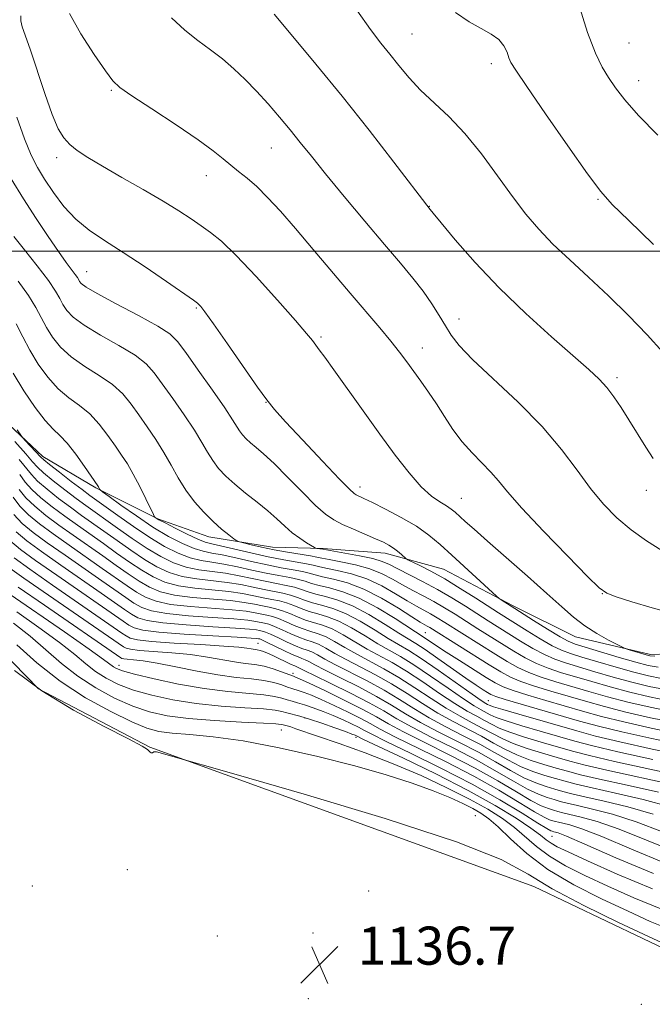
# Model space of a CAD drawing. Extents: x 2087300 to 2090200, y 307300 to 310200.
# Drawn here: x 2087732 to 2087864, y 308842 to 309049 of the extents above; entities that cross this region are included whole.
import ezdxf

# ---------------------------------------------------------------- set-up
doc = ezdxf.new("R2010")
doc.units = 0
doc.header["$MEASUREMENT"] = 0
for name, color, linetype, lineweight in [('BREAKLINE DTM HARD', 7, 'Continuous', 0), ('CONTOUR INDEX', 41, 'Continuous', 13), ('CONTOUR INTERMEDIATE', 44, 'Continuous', 0), ('GRID LINE', 7, 'Continuous', 0), ('SPOT ELEVATION', 7, 'Continuous', 0), ('SPOT ELEVATION DTM', 2, 'Continuous', 13)]:
    doc.layers.add(name, color=color, linetype=linetype, lineweight=lineweight)
doc.styles.add('Style-WORKING', font='WORKING.shx')

# ---------------------------------------------------------------- blocks, each defined once
blk = doc.blocks.new('SPOT')
at = {"layer": 'SPOT ELEVATION'}
for p, q in [((-3.91, -3.91), (3.82, 3.81)), ((-1.65, 3.77), (1.72, -3.93))]:
    blk.add_line(p, q, dxfattribs=at)

msp = doc.modelspace()

# ---------------------------------------------------------------- linework, layer by layer
at = {"layer": 'BREAKLINE DTM HARD'}
for points in [[(2087682.42, 309054.5, 1171.09), (2087675.99, 309034.74, 1166.33), (2087666.8, 309015.34, 1158.42), (2087663.82, 309002.71, 1152.29), (2087660.06, 308989.28, 1148.07), (2087657.84, 308979.02, 1143.59), (2087660.66, 308973.94, 1140.24), (2087668.98, 308969.33, 1136), (2087678.05, 308967.87, 1131.51), (2087692.67, 308963.74, 1131.43), (2087702.25, 308952.84, 1131.51), (2087708.7, 308941.52, 1135.56), (2087719.55, 308924.35, 1138.28), (2087735.51, 308908.03, 1138.2), (2087758.89, 308895.75, 1138.04), (2087839.55, 308866.51, 1137.57), (2087870.04, 308851.96, 1137.37)], [(2087680.58, 309013.94, 1164.84), (2087692.91, 309004.27, 1166.02), (2087703.67, 308993.79, 1167.05), (2087714.88, 308979.37, 1167.44), (2087724.48, 308968.09, 1169.25), (2087736.43, 308956.84, 1170.43), (2087747.53, 308950.29, 1171.85), (2087760.61, 308943.78, 1174.13), (2087771.28, 308939.98, 1175.39), (2087784.69, 308937.8, 1176.73), (2087795.32, 308937.55, 1178.22), (2087808.32, 308936.54, 1179.4), (2087820.56, 308933.16, 1181.06), (2087835.22, 308925.48, 1182.24), (2087848.29, 308918.96, 1183.38), (2087864.08, 308915.24, 1184.32), (2087879.42, 308915.83, 1184.83), (2087896.3, 308918.81, 1185.54), (2087914.38, 308920.62, 1186.92), (2087925.41, 308919.98, 1188.14), (2087938.01, 308918.97, 1190.58), (2087954.23, 308912.49, 1191.99), (2087967.23, 308911.09, 1191.44)]]:
    msp.add_polyline3d(points, dxfattribs=at)
at = {"layer": 'CONTOUR INDEX', "flags": 128}
for points, elevation in [([(2087785.022, 309049.83), (2087788.908, 309045.127), (2087793.79, 309039.289), (2087799.288, 309032.585), (2087804.966, 309025.419), (2087810.145, 309018.721), (2087817.765, 309008.767), (2087818.418, 309007.952), (2087820.06, 309005.949), (2087823.049, 309002.371), (2087827.219, 308997.614), (2087832.271, 308992.268), (2087837.836, 308986.9), (2087843.271, 308981.984), (2087851.089, 308975.143), (2087853.259, 308973.125), (2087854.871, 308971.372), (2087856.356, 308969.425), (2087857.875, 308967.164), (2087859.518, 308964.556), (2087863.104, 308958.786), (2087864.629, 308956.42)], 1190), ([(2087729.799, 309015.208), (2087732.346, 309010.98), (2087734.993, 309006.839), (2087737.523, 309003.051), (2087739.699, 308999.914), (2087741.338, 308997.644), (2087743.232, 308995.114), (2087743.683, 308994.448), (2087743.95, 308993.988), (2087744.147, 308993.623), (2087744.476, 308993.207), (2087745.491, 308992.471), (2087747.835, 308991.11), (2087751.827, 308988.97), (2087756.495, 308986.491), (2087760.543, 308984.264), (2087763.065, 308982.644), (2087764.692, 308981.054), (2087766.447, 308978.682), (2087769.051, 308975.024), (2087772.034, 308970.808), (2087774.631, 308967.072), (2087776.271, 308964.596), (2087777.751, 308962.219), (2087778.361, 308961.408), (2087779.108, 308960.597), (2087780.034, 308959.749), (2087781.207, 308958.781), (2087782.793, 308957.43), (2087784.98, 308955.389), (2087787.835, 308952.517), (2087790.931, 308949.346), (2087793.719, 308946.575), (2087795.821, 308944.717), (2087797.549, 308943.533), (2087799.385, 308942.597), (2087801.663, 308941.577), (2087806.307, 308939.576), (2087807.938, 308938.84), (2087809.117, 308938.233), (2087810.064, 308937.627), (2087810.947, 308936.942), (2087811.724, 308936.266), (2087812.658, 308935.42), (2087813.094, 308935.158), (2087815.609, 308933.934), (2087817.933, 308932.737), (2087820.828, 308931.123), (2087824.108, 308929.142), (2087827.368, 308927.083), (2087832.15, 308924.011), (2087838.122, 308920.251), (2087840.878, 308918.562), (2087843.4, 308917.107), (2087845.366, 308916.138), (2087847.225, 308915.448), (2087849.622, 308914.717), (2087852.979, 308913.711), (2087856.848, 308912.569), (2087860.56, 308911.518), (2087863.641, 308910.738), (2087866.39, 308910.22)], 1180), ([(2087731.037, 308962.429), (2087731.793, 308961.354), (2087732.235, 308960.783), (2087732.744, 308960.225), (2087735.994, 308956.724), (2087736.619, 308956.152), (2087737.816, 308955.189), (2087739.894, 308953.568), (2087742.397, 308951.638), (2087744.675, 308949.9), (2087746.292, 308948.688), (2087752.176, 308944.428), (2087755.458, 308942.114), (2087758.862, 308939.847), (2087762.003, 308937.971), (2087764.824, 308936.55), (2087767.355, 308935.575), (2087769.659, 308935.001), (2087771.939, 308934.636), (2087774.433, 308934.252), (2087777.295, 308933.682), (2087780.346, 308933.002), (2087783.325, 308932.352), (2087786.003, 308931.833), (2087788.291, 308931.416), (2087790.135, 308931.033), (2087791.553, 308930.631), (2087792.861, 308930.203), (2087794.45, 308929.755), (2087796.637, 308929.246), (2087799.452, 308928.451), (2087802.851, 308927.099), (2087806.689, 308925.063), (2087810.418, 308922.791), (2087816.758, 308918.707), (2087819.095, 308917.106), (2087821.166, 308915.74), (2087823.938, 308913.97), (2087829.567, 308910.44), (2087831.445, 308909.293), (2087833.075, 308908.466), (2087835.183, 308907.676), (2087838.287, 308906.703), (2087842.073, 308905.59), (2087849.79, 308903.35), (2087853.751, 308902.251), (2087858.457, 308901.07), (2087864.194, 308899.776), (2087870.191, 308898.539)], 1170), ([(2087730.174, 308948.341), (2087731.601, 308946.432), (2087733.413, 308944.597), (2087735.715, 308942.701), (2087738.568, 308940.597), (2087741.953, 308938.202), (2087748.907, 308933.347), (2087754.101, 308929.688), (2087756.116, 308928.345), (2087757.996, 308927.268), (2087760.202, 308926.427), (2087763.258, 308925.79), (2087767.444, 308925.323), (2087776.188, 308924.651), (2087779.099, 308924.329), (2087781.004, 308924.014), (2087783.482, 308923.508), (2087784.635, 308923.232), (2087785.943, 308922.798), (2087787.505, 308922.138), (2087789.214, 308921.376), (2087790.915, 308920.685), (2087792.502, 308920.172), (2087794.068, 308919.687), (2087795.756, 308919.013), (2087797.684, 308917.993), (2087799.878, 308916.706), (2087802.339, 308915.291), (2087808.034, 308912.263), (2087811.224, 308910.431), (2087814.584, 308908.279), (2087817.958, 308906.023), (2087821.165, 308903.947), (2087824.058, 308902.265), (2087826.617, 308900.908), (2087828.859, 308899.738), (2087830.85, 308898.636), (2087832.868, 308897.568), (2087835.24, 308896.519), (2087838.171, 308895.484), (2087841.369, 308894.5), (2087844.417, 308893.614), (2087847.138, 308892.834), (2087850.302, 308892.001), (2087854.914, 308890.921), (2087868.922, 308887.871)], 1160), ([(2087729.033, 308933.765), (2087732.462, 308931.295), (2087737.614, 308927.716), (2087753.37, 308916.843), (2087753.899, 308916.57), (2087754.853, 308916.339), (2087756.707, 308916.126), (2087763.545, 308915.621), (2087767.461, 308915.233), (2087770.984, 308914.714), (2087776.676, 308913.69), (2087778.942, 308913.382), (2087780.969, 308913.13), (2087782.902, 308912.783), (2087784.824, 308912.245), (2087786.568, 308911.631), (2087789.04, 308910.678), (2087789.221, 308910.62), (2087789.499, 308910.513), (2087790.364, 308910.126), (2087792.357, 308909.198), (2087795.766, 308907.586), (2087799.859, 308905.604), (2087803.654, 308903.684), (2087806.49, 308902.123), (2087809.004, 308900.679), (2087812.159, 308898.975), (2087816.625, 308896.738), (2087821.914, 308894.117), (2087827.245, 308891.361), (2087831.959, 308888.715), (2087835.874, 308886.393), (2087838.929, 308884.604), (2087841.111, 308883.482), (2087842.617, 308882.869), (2087843.69, 308882.535), (2087844.591, 308882.276), (2087845.638, 308882), (2087849.487, 308881.105), (2087852.841, 308880.16), (2087857.446, 308878.547), (2087869.649, 308873.621)], 1150), ([(2087730.983, 308917.27), (2087735.167, 308913.513), (2087740.035, 308909.673), (2087745.406, 308906.175), (2087750.673, 308903.247), (2087755.119, 308901.071), (2087758.294, 308899.746), (2087760.813, 308899.058), (2087763.555, 308898.714), (2087767.275, 308898.429), (2087772.217, 308897.966), (2087778.501, 308897.095), (2087786.074, 308895.666), (2087794.188, 308893.844), (2087801.926, 308891.876), (2087808.543, 308889.97), (2087813.989, 308888.199), (2087818.39, 308886.597), (2087821.876, 308885.193), (2087824.601, 308883.972), (2087826.724, 308882.913), (2087828.44, 308881.938), (2087830.087, 308880.756), (2087832.04, 308879.02), (2087834.638, 308876.498), (2087838.074, 308873.415), (2087842.504, 308870.11), (2087847.937, 308866.886), (2087853.79, 308863.907), (2087859.333, 308861.298), (2087863.991, 308859.176), (2087867.808, 308857.611)], 1140)]:
    msp.add_lwpolyline(points, dxfattribs=dict(at, elevation=elevation))
at = {"layer": 'CONTOUR INTERMEDIATE', "flags": 128}
for points, elevation in [([(2087802.389, 309050.642), (2087805.231, 309046.565), (2087807.398, 309043.73), (2087809.276, 309041.405), (2087811.206, 309038.994), (2087813.338, 309036.446), (2087815.774, 309033.845), (2087821.707, 309028.286), (2087825.058, 309024.758), (2087828.529, 309020.46), (2087831.94, 309015.833), (2087835.095, 309011.469), (2087837.89, 309007.799), (2087840.593, 309004.604), (2087843.564, 309001.499), (2087847.074, 308998.168), (2087851.022, 308994.546), (2087855.217, 308990.633), (2087859.439, 308986.489), (2087863.36, 308982.414), (2087866.624, 308978.767)], 1192), ([(2087848.827, 309052.248), (2087850.818, 309045.978), (2087852.468, 309041.581), (2087853.876, 309038.684), (2087855.213, 309036.505), (2087856.686, 309034.338), (2087858.662, 309031.788), (2087861.548, 309028.54), (2087865.581, 309024.41)], 1196), ([(2087731.79, 309049.461), (2087731.816, 309048.377), (2087732.105, 309047.167), (2087733.749, 309042.43), (2087736.827, 309033.125), (2087738.382, 309028.721), (2087739.663, 309025.698), (2087740.814, 309023.784), (2087742.064, 309022.431), (2087743.653, 309021.148), (2087745.847, 309019.68), (2087748.924, 309017.833), (2087752.993, 309015.502), (2087757.488, 309012.944), (2087761.679, 309010.507), (2087765.003, 309008.464), (2087767.574, 309006.78), (2087769.678, 309005.344), (2087771.636, 309003.959), (2087773.917, 309002.085), (2087777.025, 308999.093), (2087781.211, 308994.662), (2087785.708, 308989.698), (2087789.493, 308985.412), (2087791.819, 308982.703), (2087793.026, 308981.217), (2087794.492, 308979.274), (2087795.667, 308977.694), (2087797.559, 308975.084), (2087803.707, 308966.452), (2087807.195, 308961.58), (2087810.437, 308957.146), (2087813.34, 308953.399), (2087815.883, 308950.502), (2087818.049, 308948.543), (2087819.824, 308947.304), (2087821.198, 308946.486), (2087822.201, 308945.822), (2087823.03, 308945.15), (2087825.142, 308943.227), (2087826.999, 308941.561), (2087829.835, 308939.06), (2087838.225, 308931.723), (2087842.309, 308928.1), (2087845.435, 308925.261), (2087847.9, 308923.086), (2087850.229, 308921.293), (2087852.782, 308919.671), (2087855.259, 308918.287), (2087857.195, 308917.279), (2087858.289, 308916.726), (2087858.906, 308916.457), (2087859.572, 308916.243), (2087863.124, 308915.175), (2087863.93, 308914.969), (2087864.933, 308914.873)], 1184), ([(2087742.029, 309049.962), (2087744.432, 309045.676), (2087747.198, 309041.351), (2087749.571, 309037.862), (2087751.105, 309035.768), (2087752.582, 309034.368), (2087755.093, 309032.644), (2087759.334, 309029.877), (2087764.411, 309026.54), (2087769.033, 309023.403), (2087772.232, 309021.056), (2087774.313, 309019.372), (2087775.903, 309018.041), (2087777.533, 309016.775), (2087779.338, 309015.357), (2087781.357, 309013.591), (2087783.643, 309011.299), (2087786.305, 309008.375), (2087789.468, 309004.734), (2087793.17, 309000.385), (2087800.947, 308991.195), (2087807.195, 308983.862), (2087809.525, 308981.058), (2087811.347, 308978.746), (2087812.851, 308976.728), (2087815.791, 308972.682), (2087817.412, 308970.405), (2087819.087, 308967.924), (2087820.787, 308965.253), (2087822.562, 308962.532), (2087824.48, 308959.935), (2087826.562, 308957.597), (2087828.642, 308955.501), (2087830.504, 308953.596), (2087832.096, 308951.735), (2087834.018, 308949.398), (2087837.032, 308945.971), (2087841.552, 308941.161), (2087846.586, 308935.957), (2087850.79, 308931.67), (2087853.262, 308929.239), (2087854.848, 308928.115), (2087856.832, 308927.38), (2087860.158, 308926.319), (2087864.41, 308925.037), (2087868.83, 308923.843)], 1186), ([(2087763.426, 309049.041), (2087766.231, 309046.473), (2087768.973, 309044.281), (2087771.614, 309042.329), (2087774.145, 309040.405), (2087776.569, 309038.333), (2087778.937, 309036.068), (2087781.313, 309033.598), (2087783.733, 309030.936), (2087786.123, 309028.188), (2087788.379, 309025.487), (2087790.492, 309022.861), (2087792.818, 309019.937), (2087795.807, 309016.235), (2087799.722, 309011.492), (2087804.073, 309006.288), (2087808.183, 309001.418), (2087811.522, 308997.483), (2087814.154, 308994.319), (2087816.29, 308991.569), (2087818.111, 308988.954), (2087819.668, 308986.499), (2087820.982, 308984.304), (2087822.182, 308982.36), (2087823.847, 308980.203), (2087826.665, 308977.26), (2087836.247, 308968.252), (2087841.276, 308963.155), (2087845.351, 308958.349), (2087848.617, 308953.986), (2087851.45, 308950.133), (2087854.185, 308946.823), (2087856.983, 308943.963), (2087859.965, 308941.426), (2087863.186, 308939.124), (2087866.441, 308937.116)], 1188), ([(2087823.079, 309050.177), (2087825.967, 309048.223), (2087828.511, 309046.776), (2087830.616, 309045.614), (2087832.212, 309044.465), (2087833.268, 309043.14), (2087833.912, 309041.782), (2087834.313, 309040.616), (2087834.725, 309039.651), (2087835.741, 309038.019), (2087838.044, 309034.631), (2087841.991, 309028.889), (2087846.66, 309022.154), (2087850.805, 309016.274), (2087853.617, 309012.515), (2087856.03, 309009.806), (2087859.414, 309006.495), (2087864.7, 309001.403)], 1194), ([(2087730.954, 309028.158), (2087732.565, 309023.583), (2087733.957, 309020.18), (2087735.288, 309017.566), (2087736.787, 309015.105), (2087738.634, 309012.327), (2087740.832, 309009.41), (2087743.337, 309006.695), (2087746.144, 309004.398), (2087749.406, 309002.221), (2087753.316, 308999.742), (2087757.884, 308996.718), (2087762.408, 308993.631), (2087768.04, 308989.725), (2087768.899, 308989.108), (2087769.216, 308988.83), (2087769.589, 308988.404), (2087770.47, 308987.238), (2087772.276, 308984.715), (2087775.204, 308980.537), (2087781.537, 308971.456), (2087783.485, 308968.733), (2087785.111, 308966.711), (2087787.41, 308964.166), (2087791.022, 308960.281), (2087795.166, 308955.862), (2087798.706, 308952.125), (2087800.8, 308949.974), (2087801.777, 308949.074), (2087802.26, 308948.78), (2087803.841, 308948.051), (2087805.65, 308947.179), (2087808.421, 308945.797), (2087811.7, 308944.059), (2087814.876, 308942.188), (2087817.51, 308940.336), (2087819.86, 308938.371), (2087822.358, 308936.093), (2087831.724, 308927.517), (2087832.3, 308927.02), (2087832.67, 308926.762), (2087835.579, 308924.888), (2087839.504, 308922.413), (2087842.444, 308920.578), (2087845.043, 308918.993), (2087846.781, 308918.025), (2087848.256, 308917.42), (2087850.342, 308916.77), (2087857.467, 308914.632), (2087860.981, 308913.607), (2087863.53, 308912.931), (2087865.629, 308912.556)], 1182), ([(2087730.351, 309003.106), (2087732.606, 309000.275), (2087735.251, 308996.908), (2087737.589, 308993.805), (2087739.103, 308991.572), (2087739.998, 308990.031), (2087740.657, 308988.805), (2087741.467, 308987.563), (2087742.82, 308986.146), (2087745.11, 308984.438), (2087748.519, 308982.385), (2087752.372, 308980.19), (2087755.786, 308978.118), (2087758.133, 308976.318), (2087759.821, 308974.471), (2087761.514, 308972.141), (2087763.693, 308969.06), (2087766.089, 308965.623), (2087768.245, 308962.395), (2087769.833, 308959.806), (2087771.02, 308957.755), (2087772.102, 308956.012), (2087773.337, 308954.37), (2087774.849, 308952.727), (2087776.724, 308951.009), (2087778.988, 308949.17), (2087781.407, 308947.28), (2087783.685, 308945.443), (2087785.603, 308943.743), (2087787.255, 308942.206), (2087788.813, 308940.845), (2087790.384, 308939.674), (2087791.821, 308938.738), (2087793.51, 308937.733), (2087793.791, 308937.595), (2087793.992, 308937.552), (2087795.23, 308937.362), (2087799.843, 308936.572), (2087802.938, 308936.005), (2087805.755, 308935.399), (2087807.727, 308934.809), (2087809.247, 308934.139), (2087810.949, 308933.258), (2087816.192, 308930.605), (2087819.283, 308928.944), (2087822.317, 308927.169), (2087825.165, 308925.397), (2087829.972, 308922.333), (2087836.741, 308918.088), (2087839.311, 308916.547), (2087841.756, 308915.22), (2087843.95, 308914.251), (2087846.195, 308913.477), (2087852.341, 308911.639), (2087856.229, 308910.505), (2087860.14, 308909.428), (2087863.752, 308908.546), (2087867.15, 308907.884)], 1178), ([(2087731.228, 308993.719), (2087733.392, 308990.697), (2087734.951, 308988.164), (2087737.167, 308983.988), (2087738.458, 308981.919), (2087740.149, 308979.822), (2087742.386, 308977.765), (2087745.21, 308975.8), (2087748.25, 308973.888), (2087751.029, 308971.972), (2087753.202, 308969.991), (2087754.949, 308967.887), (2087756.582, 308965.601), (2087758.336, 308963.096), (2087760.143, 308960.439), (2087761.86, 308957.719), (2087763.394, 308955.016), (2087764.868, 308952.368), (2087766.452, 308949.806), (2087768.266, 308947.366), (2087770.219, 308945.127), (2087772.164, 308943.178), (2087773.959, 308941.593), (2087775.466, 308940.395), (2087776.553, 308939.591), (2087777.183, 308939.155), (2087777.71, 308938.921), (2087778.587, 308938.687), (2087780.159, 308938.299), (2087782.351, 308937.794), (2087784.982, 308937.253), (2087787.831, 308936.749), (2087792.65, 308935.974), (2087793.981, 308935.727), (2087795.049, 308935.499), (2087796.571, 308935.197), (2087799.045, 308934.738), (2087802.094, 308934.098), (2087805.123, 308933.262), (2087807.675, 308932.235), (2087809.863, 308931.084), (2087811.939, 308929.895), (2087814.102, 308928.732), (2087816.337, 308927.57), (2087818.576, 308926.364), (2087820.775, 308925.077), (2087822.993, 308923.696), (2087827.793, 308920.656), (2087835.359, 308915.925), (2087837.745, 308914.531), (2087840.113, 308913.334), (2087842.534, 308912.364), (2087845.164, 308911.505), (2087851.703, 308909.567), (2087855.609, 308908.442), (2087859.719, 308907.339), (2087863.862, 308906.354), (2087867.91, 308905.548)], 1176), ([(2087730.834, 308984.712), (2087732.204, 308981.977), (2087733.678, 308979.17), (2087735.45, 308976.276), (2087737.478, 308973.497), (2087739.661, 308971.093), (2087741.902, 308969.215), (2087744.128, 308967.587), (2087746.272, 308965.825), (2087748.271, 308963.665), (2087750.078, 308961.304), (2087751.65, 308959.06), (2087752.976, 308957.137), (2087754.179, 308955.292), (2087755.412, 308953.172), (2087756.765, 308950.577), (2087758.065, 308947.93), (2087759.635, 308944.64), (2087759.87, 308944.187), (2087759.982, 308944.065), (2087760.191, 308943.926), (2087760.789, 308943.584), (2087762.087, 308942.894), (2087764.235, 308941.792), (2087766.752, 308940.542), (2087768.994, 308939.489), (2087770.545, 308938.872), (2087771.888, 308938.504), (2087773.73, 308938.093), (2087780.083, 308936.598), (2087783.72, 308935.797), (2087787.012, 308935.163), (2087791.811, 308934.327), (2087793.172, 308934.028), (2087794.32, 308933.734), (2087795.864, 308933.383), (2087798.247, 308932.905), (2087801.25, 308932.191), (2087804.49, 308931.126), (2087807.624, 308929.66), (2087810.479, 308928.028), (2087812.929, 308926.532), (2087814.89, 308925.397), (2087817.869, 308923.784), (2087819.232, 308922.984), (2087820.821, 308921.995), (2087831.532, 308915.277), (2087833.977, 308913.763), (2087836.179, 308912.515), (2087838.47, 308911.448), (2087841.118, 308910.477), (2087844.134, 308909.534), (2087851.065, 308907.495), (2087854.99, 308906.378), (2087859.298, 308905.249), (2087863.973, 308904.161), (2087868.67, 308903.211)], 1174), ([(2087730.188, 308974.353), (2087732.441, 308970.632), (2087734.807, 308967.172), (2087736.936, 308964.42), (2087738.593, 308962.63), (2087740.006, 308961.285), (2087741.515, 308959.679), (2087743.34, 308957.338), (2087745.206, 308954.721), (2087747.953, 308950.699), (2087748.08, 308950.491), (2087748.336, 308949.978), (2087748.446, 308949.844), (2087748.961, 308949.448), (2087750.322, 308948.45), (2087752.81, 308946.645), (2087756.063, 308944.355), (2087759.56, 308942.039), (2087762.848, 308940.08), (2087765.754, 308938.571), (2087768.175, 308937.532), (2087770.102, 308936.936), (2087771.914, 308936.57), (2087774.082, 308936.173), (2087776.934, 308935.553), (2087780.215, 308934.8), (2087783.523, 308934.074), (2087786.507, 308933.498), (2087789.023, 308933.052), (2087790.973, 308932.68), (2087792.362, 308932.329), (2087793.59, 308931.968), (2087795.157, 308931.569), (2087797.449, 308931.071), (2087800.407, 308930.285), (2087803.857, 308928.989), (2087807.572, 308927.086), (2087811.096, 308924.973), (2087813.918, 308923.169), (2087815.679, 308922.061), (2087816.627, 308921.501), (2087817.161, 308921.204), (2087817.69, 308920.892), (2087830.159, 308913.102), (2087832.595, 308911.6), (2087834.612, 308910.5), (2087836.827, 308909.562), (2087839.703, 308908.59), (2087843.103, 308907.562), (2087850.428, 308905.423), (2087854.371, 308904.315), (2087858.878, 308903.16), (2087864.084, 308901.969), (2087869.431, 308900.875)], 1172), ([(2087730.537, 308959.974), (2087732.84, 308957.43), (2087734.278, 308955.766), (2087735.294, 308954.628), (2087736.573, 308953.437), (2087738.598, 308951.774), (2087741.061, 308949.851), (2087743.453, 308948.039), (2087745.425, 308946.591), (2087752.09, 308941.81), (2087755.186, 308939.629), (2087758.313, 308937.546), (2087761.202, 308935.831), (2087763.9, 308934.525), (2087766.536, 308933.618), (2087769.216, 308933.065), (2087774.784, 308932.332), (2087777.656, 308931.811), (2087783.127, 308930.629), (2087785.499, 308930.168), (2087787.56, 308929.779), (2087789.296, 308929.386), (2087790.743, 308928.932), (2087792.131, 308928.437), (2087793.743, 308927.941), (2087795.81, 308927.431), (2087798.375, 308926.698), (2087801.432, 308925.482), (2087804.888, 308923.649), (2087808.31, 308921.574), (2087811.178, 308919.757), (2087814.783, 308917.548), (2087816.692, 308916.301), (2087819.373, 308914.44), (2087825.27, 308910.274), (2087827.404, 308908.813), (2087828.871, 308907.85), (2087829.838, 308907.24), (2087830.55, 308906.827), (2087831.57, 308906.413), (2087833.54, 308905.789), (2087836.871, 308904.816), (2087849.152, 308901.278), (2087853.132, 308900.188), (2087858.036, 308898.981), (2087864.305, 308897.584), (2087870.951, 308896.203)], 1168), ([(2087731.448, 308956.244), (2087734.014, 308953.056), (2087735.33, 308951.686), (2087737.302, 308949.98), (2087739.724, 308948.064), (2087742.232, 308946.179), (2087744.557, 308944.494), (2087749.256, 308941.161), (2087752.004, 308939.193), (2087754.915, 308937.144), (2087757.764, 308935.246), (2087760.4, 308933.69), (2087762.976, 308932.501), (2087765.716, 308931.661), (2087768.773, 308931.13), (2087775.135, 308930.412), (2087778.017, 308929.941), (2087780.609, 308929.407), (2087782.93, 308928.906), (2087786.829, 308928.142), (2087788.458, 308927.739), (2087789.933, 308927.233), (2087791.402, 308926.672), (2087793.036, 308926.127), (2087794.983, 308925.617), (2087797.299, 308924.945), (2087800.013, 308923.865), (2087803.087, 308922.235), (2087806.202, 308920.357), (2087808.968, 308918.64), (2087813.27, 308916.101), (2087815.914, 308914.408), (2087819.484, 308911.952), (2087826.569, 308906.931), (2087828.517, 308905.581), (2087829.439, 308904.983), (2087829.827, 308904.764), (2087830.185, 308904.589), (2087831.065, 308904.273), (2087833.028, 308903.667), (2087836.407, 308902.685), (2087848.595, 308899.183), (2087852.522, 308898.122), (2087857.616, 308896.891), (2087864.416, 308895.391), (2087871.711, 308893.867)], 1166), ([(2087731.561, 308953.085), (2087732.734, 308951.484), (2087734.087, 308949.935), (2087736.005, 308948.185), (2087738.388, 308946.276), (2087741.011, 308944.318), (2087743.689, 308942.397), (2087749.14, 308938.556), (2087751.918, 308936.576), (2087754.644, 308934.659), (2087757.215, 308932.946), (2087759.599, 308931.549), (2087762.051, 308930.476), (2087764.897, 308929.704), (2087768.33, 308929.194), (2087775.486, 308928.491), (2087778.377, 308928.07), (2087780.741, 308927.61), (2087782.732, 308927.184), (2087784.49, 308926.838), (2087786.097, 308926.506), (2087787.62, 308926.092), (2087789.124, 308925.535), (2087790.673, 308924.907), (2087792.329, 308924.313), (2087794.156, 308923.802), (2087796.222, 308923.193), (2087798.594, 308922.247), (2087801.286, 308920.821), (2087804.094, 308919.14), (2087806.758, 308917.524), (2087811.525, 308914.822), (2087814.351, 308913.082), (2087817.85, 308910.728), (2087821.543, 308908.16), (2087824.768, 308905.937), (2087827.03, 308904.476), (2087828.498, 308903.625), (2087830.407, 308902.605), (2087831.666, 308902.038), (2087833.765, 308901.284), (2087836.995, 308900.284), (2087840.87, 308899.152), (2087848.127, 308897.063), (2087851.924, 308896.052), (2087857.195, 308894.801), (2087864.526, 308893.199)], 1164), ([(2087731.454, 308949.912), (2087732.844, 308948.183), (2087734.709, 308946.391), (2087737.052, 308944.489), (2087739.79, 308942.458), (2087742.821, 308940.299), (2087749.023, 308935.952), (2087751.831, 308933.958), (2087754.372, 308932.174), (2087756.665, 308930.645), (2087758.798, 308929.409), (2087761.127, 308928.451), (2087764.077, 308927.747), (2087767.887, 308927.259), (2087775.837, 308926.571), (2087778.738, 308926.199), (2087780.873, 308925.812), (2087782.534, 308925.461), (2087783.986, 308925.173), (2087785.366, 308924.869), (2087786.782, 308924.445), (2087788.314, 308923.836), (2087789.943, 308923.141), (2087791.622, 308922.499), (2087795.145, 308921.44), (2087797.175, 308920.63), (2087799.485, 308919.407), (2087804.548, 308916.407), (2087809.779, 308913.542), (2087812.787, 308911.757), (2087816.217, 308909.504), (2087819.75, 308907.092), (2087822.967, 308904.942), (2087825.544, 308903.37), (2087827.557, 308902.266), (2087829.181, 308901.413), (2087830.629, 308900.621), (2087832.267, 308899.803), (2087834.503, 308898.902), (2087837.583, 308897.884), (2087841.119, 308896.826), (2087847.648, 308894.945), (2087851.234, 308894.002), (2087856.464, 308892.776), (2087863.944, 308891.149), (2087878.976, 308887.963)], 1162), ([(2087730.358, 308944.68), (2087732.116, 308942.802), (2087734.379, 308940.914), (2087737.347, 308938.737), (2087741.085, 308936.105), (2087748.79, 308930.742), (2087753.83, 308927.203), (2087755.567, 308926.045), (2087757.195, 308925.128), (2087759.278, 308924.402), (2087762.438, 308923.833), (2087767.001, 308923.388), (2087772.092, 308923.031), (2087776.54, 308922.73), (2087779.46, 308922.458), (2087781.136, 308922.217), (2087782.977, 308921.843), (2087783.903, 308921.596), (2087785.105, 308921.151), (2087786.695, 308920.439), (2087788.484, 308919.611), (2087790.208, 308918.871), (2087791.675, 308918.358), (2087792.991, 308917.934), (2087794.337, 308917.395), (2087795.883, 308916.579), (2087797.77, 308915.489), (2087800.129, 308914.174), (2087806.288, 308910.983), (2087809.66, 308909.105), (2087812.95, 308907.055), (2087816.165, 308904.955), (2087819.364, 308902.953), (2087822.571, 308901.16), (2087828.536, 308898.062), (2087831.072, 308896.652), (2087833.469, 308895.333), (2087835.978, 308894.136), (2087838.759, 308893.083), (2087841.618, 308892.174), (2087844.272, 308891.398), (2087846.629, 308890.722), (2087849.369, 308890.001), (2087853.365, 308889.065), (2087859.125, 308887.801), (2087865.706, 308886.328)], 1158), ([(2087730.82, 308941.008), (2087733.042, 308939.127), (2087736.126, 308936.876), (2087740.217, 308934.008), (2087748.674, 308928.138), (2087753.558, 308924.718), (2087755.018, 308923.744), (2087756.394, 308922.987), (2087758.353, 308922.378), (2087761.619, 308921.877), (2087766.558, 308921.452), (2087772.118, 308921.097), (2087776.891, 308920.81), (2087779.821, 308920.587), (2087781.268, 308920.419), (2087781.941, 308920.293), (2087782.473, 308920.178), (2087783.172, 308919.959), (2087784.267, 308919.504), (2087785.886, 308918.74), (2087787.755, 308917.845), (2087789.501, 308917.057), (2087790.848, 308916.543), (2087791.915, 308916.181), (2087792.918, 308915.778), (2087794.082, 308915.165), (2087795.662, 308914.273), (2087797.919, 308913.058), (2087804.543, 308909.704), (2087808.097, 308907.779), (2087811.317, 308905.831), (2087814.373, 308903.887), (2087817.563, 308901.958), (2087821.085, 308900.054), (2087824.736, 308898.192), (2087828.213, 308896.387), (2087831.294, 308894.668), (2087834.071, 308893.098), (2087836.716, 308891.753), (2087839.347, 308890.683), (2087841.868, 308889.847), (2087844.126, 308889.182), (2087846.119, 308888.611), (2087848.436, 308888.001), (2087851.815, 308887.209), (2087856.716, 308886.127), (2087862.49, 308884.786), (2087868.211, 308883.255)], 1156), ([(2087729.523, 308939.214), (2087731.706, 308937.339), (2087734.905, 308935.016), (2087739.35, 308931.91), (2087753.287, 308922.233), (2087754.468, 308921.444), (2087755.592, 308920.847), (2087757.429, 308920.353), (2087760.799, 308919.92), (2087766.115, 308919.517), (2087772.144, 308919.163), (2087777.242, 308918.89), (2087780.182, 308918.717), (2087781.399, 308918.621), (2087781.744, 308918.571), (2087781.969, 308918.513), (2087782.441, 308918.323), (2087783.428, 308917.857), (2087787.026, 308916.08), (2087788.794, 308915.243), (2087790.021, 308914.728), (2087790.838, 308914.428), (2087791.499, 308914.161), (2087792.281, 308913.751), (2087793.553, 308913.056), (2087795.709, 308911.941), (2087798.96, 308910.336), (2087802.798, 308908.425), (2087806.533, 308906.453), (2087809.683, 308904.606), (2087812.58, 308902.819), (2087815.762, 308900.964), (2087819.598, 308898.949), (2087823.795, 308896.833), (2087827.891, 308894.712), (2087831.516, 308892.683), (2087834.672, 308890.863), (2087837.453, 308889.37), (2087839.935, 308888.282), (2087842.118, 308887.521), (2087843.981, 308886.966), (2087845.61, 308886.499), (2087847.504, 308886.001), (2087850.265, 308885.354), (2087854.306, 308884.453), (2087859.273, 308883.244), (2087864.622, 308881.686)], 1154), ([(2087730.37, 308935.552), (2087733.683, 308933.155), (2087738.482, 308929.813), (2087753.016, 308919.748), (2087753.919, 308919.143), (2087754.764, 308918.708), (2087756.288, 308918.339), (2087759.248, 308917.999), (2087764.039, 308917.658), (2087769.589, 308917.326), (2087774.466, 308917.024), (2087777.584, 308916.768), (2087779.258, 308916.565), (2087780.152, 308916.42), (2087781.455, 308916.244), (2087782.084, 308916.119), (2087782.782, 308915.905), (2087783.629, 308915.566), (2087784.709, 308915.071), (2087788.597, 308913.17), (2087789.345, 308912.837), (2087790.08, 308912.543), (2087791.445, 308911.839), (2087793.499, 308910.825), (2087796.925, 308909.169), (2087801.052, 308907.145), (2087804.97, 308905.127), (2087808.05, 308903.382), (2087810.788, 308901.751), (2087813.96, 308899.969), (2087818.112, 308897.844), (2087822.854, 308895.475), (2087827.568, 308893.036), (2087831.737, 308890.699), (2087835.273, 308888.628), (2087838.191, 308886.987), (2087840.523, 308885.882), (2087842.367, 308885.195), (2087843.836, 308884.751), (2087845.1, 308884.388), (2087846.571, 308884.001), (2087848.715, 308883.498), (2087851.897, 308882.779), (2087856.057, 308881.702), (2087861.034, 308880.116), (2087866.583, 308877.995)], 1152), ([(2087731.241, 308929.434), (2087736.746, 308925.619), (2087752.821, 308914.543), (2087753.034, 308914.433), (2087753.418, 308914.34), (2087754.165, 308914.254), (2087755.465, 308914.147), (2087757.501, 308913.916), (2087760.455, 308913.441), (2087764.383, 308912.66), (2087768.826, 308911.753), (2087773.2, 308910.96), (2087777.021, 308910.449), (2087780.228, 308910.118), (2087782.86, 308909.794), (2087784.963, 308909.351), (2087786.595, 308908.853), (2087787.82, 308908.414), (2087788.724, 308908.112), (2087790.291, 308907.64), (2087791.345, 308907.28), (2087792.821, 308906.705), (2087794.895, 308905.815), (2087797.621, 308904.569), (2087800.57, 308903.16), (2087803.19, 308901.837), (2087805.182, 308900.744), (2087807.252, 308899.591), (2087810.358, 308897.98), (2087820.973, 308892.758), (2087826.922, 308889.685), (2087832.181, 308886.73), (2087836.475, 308884.158), (2087839.666, 308882.221), (2087841.699, 308881.081), (2087842.866, 308880.543), (2087843.545, 308880.319), (2087844.081, 308880.165), (2087844.706, 308880), (2087845.616, 308879.787), (2087847.078, 308879.431), (2087849.625, 308878.617), (2087853.857, 308876.978), (2087860.049, 308874.354), (2087867.164, 308871.44)], 1148), ([(2087729.573, 308927.881), (2087740.939, 308920.013), (2087746.119, 308916.402), (2087749.197, 308914.203), (2087751.236, 308912.666), (2087751.871, 308912.298), (2087753.152, 308911.835), (2087755.667, 308911.141), (2087759.775, 308910.147), (2087764.918, 308909.045), (2087770.314, 308908.093), (2087775.276, 308907.477), (2087782.819, 308906.805), (2087785.101, 308906.456), (2087786.621, 308906.076), (2087787.736, 308905.719), (2087788.771, 308905.415), (2087789.924, 308905.094), (2087791.362, 308904.661), (2087793.19, 308904.046), (2087795.277, 308903.283), (2087797.433, 308902.431), (2087799.477, 308901.553), (2087801.28, 308900.715), (2087802.725, 308899.99), (2087803.874, 308899.366), (2087805.501, 308898.504), (2087808.556, 308896.985), (2087813.652, 308894.527), (2087820.033, 308891.4), (2087826.6, 308888.01), (2087832.402, 308884.746), (2087837.076, 308881.923), (2087840.404, 308879.838), (2087842.287, 308878.681), (2087843.116, 308878.216), (2087843.399, 308878.103), (2087843.773, 308878), (2087844.066, 308877.931), (2087844.668, 308877.757), (2087846.409, 308877.075), (2087850.269, 308875.408), (2087856.782, 308872.534), (2087864.68, 308869.26)], 1146), ([(2087730.933, 308924.218), (2087735.604, 308920.928), (2087739.932, 308917.759), (2087743.126, 308915.225), (2087745.467, 308913.264), (2087747.503, 308911.668), (2087749.716, 308910.257), (2087752.326, 308908.972), (2087755.485, 308907.784), (2087759.303, 308906.679), (2087763.726, 308905.709), (2087768.656, 308904.942), (2087773.894, 308904.42), (2087778.836, 308904.075), (2087782.778, 308903.815), (2087785.24, 308903.562), (2087786.648, 308903.299), (2087787.652, 308903.023), (2087790.366, 308902.302), (2087792.432, 308901.681), (2087795.035, 308900.812), (2087797.734, 308899.862), (2087799.97, 308899.048), (2087801.332, 308898.536), (2087801.99, 308898.271), (2087803.749, 308897.417), (2087812.146, 308893.435), (2087818.934, 308890.143), (2087825.744, 308886.677), (2087831.437, 308883.522), (2087835.821, 308880.853), (2087838.942, 308878.772), (2087840.918, 308877.324), (2087842.162, 308876.343), (2087843.158, 308875.607), (2087844.441, 308874.867), (2087846.733, 308873.757), (2087850.804, 308871.884), (2087857.063, 308869.074), (2087864.485, 308866.034)], 1144), ([(2087730.269, 308921.844), (2087733.745, 308919.115), (2087737.054, 308916.248), (2087740.317, 308913.389), (2087743.769, 308910.67), (2087747.561, 308908.216), (2087751.5, 308906.11), (2087755.302, 308904.427), (2087758.832, 308903.211), (2087762.534, 308902.373), (2087766.997, 308901.791), (2087772.512, 308901.363), (2087778.163, 308901.048), (2087782.737, 308900.826), (2087785.354, 308900.674), (2087786.471, 308900.566), (2087786.881, 308900.477), (2087787.774, 308900.24), (2087788.499, 308900.02), (2087789.558, 308899.668), (2087798.657, 308896.522), (2087804.087, 308894.565), (2087809.993, 308892.282), (2087815.851, 308889.793), (2087821.308, 308887.265), (2087826.059, 308884.877), (2087829.886, 308882.754), (2087832.948, 308880.808), (2087835.491, 308878.896), (2087840.118, 308874.879), (2087842.831, 308872.858), (2087846.189, 308870.877), (2087850.262, 308868.832), (2087855.068, 308866.591), (2087860.541, 308864.127), (2087866.255, 308861.842)], 1142), ([(2087730.459, 308911.88), (2087736.223, 308907.612), (2087742.839, 308903.586), (2087749.294, 308900.137), (2087754.386, 308897.556), (2087757.259, 308896.025), (2087758.429, 308895.283), (2087758.948, 308894.757), (2087759.142, 308894.619), (2087759.318, 308894.562), (2087759.466, 308894.592), (2087759.731, 308894.766), (2087759.907, 308894.818), (2087760.283, 308894.783), (2087761.039, 308894.609), (2087762.264, 308894.275), (2087777.051, 308890.015), (2087791.315, 308885.885), (2087808.32, 308880.787), (2087823.277, 308875.917), (2087832.708, 308872.152), (2087838.389, 308869.099), (2087843.409, 308866.044), (2087850.049, 308862.506), (2087857.364, 308858.933), (2087863.598, 308856.005), (2087867.442, 308854.224)], 1138)]:
    msp.add_lwpolyline(points, dxfattribs=dict(at, elevation=elevation))
at = {"layer": 'GRID LINE', "flags": 128}
msp.add_lwpolyline([(2087500, 309000), (2090000, 309000)], dxfattribs=at)
at = {"layer": 'SPOT ELEVATION DTM'}
for p in [(2087813.97, 309045.66, 1192.95), (2087859.51, 309043.77, 1196.95), (2087830.6, 309039.41, 1193.55), (2087861.56, 309035.86, 1196.65), (2087750.82, 309033.82, 1185.85), (2087784.4, 309021.71, 1187.15), (2087739.32, 309019.64, 1183.55), (2087770.78, 309015.86, 1185.35), (2087817.62, 309009.45, 1190.05), (2087853, 309010.88, 1193.85), (2087745.63, 308995.67, 1180.85), (2087768.63, 308988.06, 1181.85), (2087823.82, 308985.74, 1188.65), (2087794.82, 308981.94, 1184.25), (2087816.12, 308979.65, 1186.65), (2087857.04, 308973.4, 1190.35), (2087783.26, 308968.27, 1181.95), (2087803.05, 308950.48, 1182.55), (2087863.2, 308949.77, 1189.35), (2087824.31, 308948.1, 1184.85), (2087853.91, 308928.01, 1185.95), (2087816.79, 308919.85, 1170.95), (2087781.63, 308917.58, 1152.85), (2087752.45, 308912.99, 1146.65), (2087788.98, 308911.29, 1150.45), (2087829.98, 308905.56, 1166.95), (2087791.51, 308901.92, 1143.85), (2087786.53, 308899.4, 1141.15), (2087802.18, 308897.82, 1143.65), (2087827.24, 308881.39, 1138.45), (2087843.33, 308877.05, 1145.05), (2087754.19, 308870.02, 1136.85), (2087734.19, 308866.59, 1136.35), (2087804.85, 308865.54, 1136.63), (2087773.08, 308856.07, 1136.85), (2087793.16, 308856.73, 1136.36), (2087811.27, 308856.58, 1137.93), (2087792.17, 308842.95, 1136.75), (2087862.12, 308841.75, 1136.35)]:
    msp.add_point(p, dxfattribs=at)

# ---------------------------------------------------------------- block references
at = {"layer": 'SPOT ELEVATION'}
msp.add_blockref('SPOT', (2087794.537, 308850.078, 1136.709), dxfattribs=at)

# ---------------------------------------------------------------- texts
at = {"layer": 'SPOT ELEVATION', "style": 'Style-WORKING'}
msp.add_text('1136.7', height=8, dxfattribs=at).set_placement((2087802.537, 308850.078, 1136.709))

doc.saveas('drawing.dxf')
